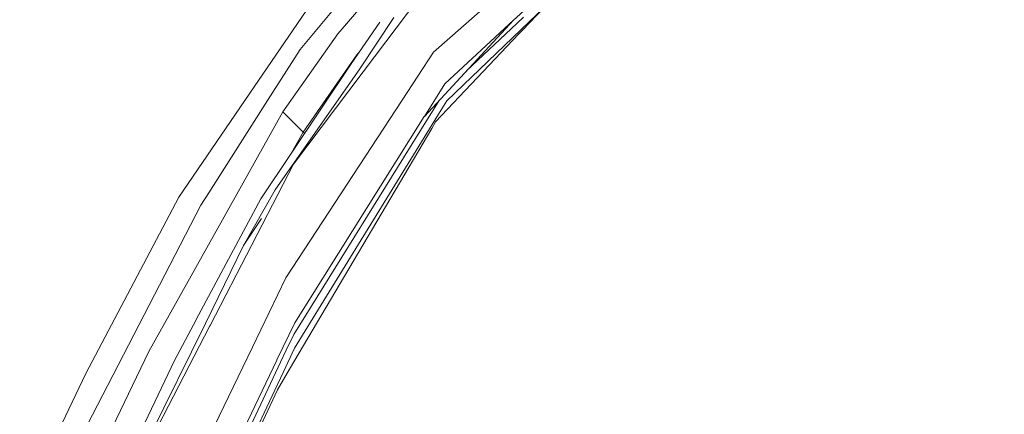
# Model space of a CAD drawing. Units: millimetres. Extents: x 761 to 8646, y -301 to 3598.
# Drawn here: x 2736 to 2951, y 2527 to 2614 of the extents above; entities that cross this region are included whole.
import ezdxf

# ---------------------------------------------------------------- set-up
doc = ezdxf.new("R2010")
doc.units = ezdxf.units.MM
doc.layers.add('1', color=7, linetype='Continuous', true_color=0xffffff)
doc.styles.add('blockfont', font='simplex.shx')
doc.dimstyles.get("Standard").update_dxf_attribs({"dimtxt": 0.18, "dimasz": 0.18, "dimexe": 0.18, "dimexo": 0.0625, "dimgap": 0.09, "dimtad": 0, "dimtih": 1, "dimtoh": 1, "dimdec": 4, "dimzin": 0, "dimdsep": 46, "dimtxsty": 'Standard', "dimcen": 0.09, "dimadec": 0, "dimazin": 0, "dimtfac": 1, "dimtdec": 4, "dimtofl": 0, "dimtmove": 0, "dimatfit": 3, "dimfxl": 1, "dimtolj": 1, "dimtzin": 0, "dimarcsym": 0})

# ---------------------------------------------------------------- blocks, each defined once
blk = doc.blocks.new('_U1')
at = {"layer": '1', "color": 18, "lineweight": 35}
for p, q in [((974.846106, 1197.496541), (974.846106, 3214.51802)), ((974.846106, 3212.51802), (2089.568886, 3212.51802)), ((3705, 3212.51802), (2590.277219, 3212.51802))]:
    blk.add_line(p, q, dxfattribs=at)
at = {"layer": '1', "color": 18, "lineweight": 13}
for p, q in [((2121.433469, 3137.51802), (2096.433469, 3137.51802)), ((2096.433469, 3137.51802), (2096.433469, 3043.76802)), ((2353.100136, 3137.51802), (2328.100136, 3137.51802)), ((2353.100136, 3043.76802), (2353.100136, 3137.51802)), ((2096.433469, 3043.76802), (2121.433469, 3043.76802)), ((2328.100136, 3043.76802), (2353.100136, 3043.76802))]:
    blk.add_line(p, q, dxfattribs=at)
at = {"layer": '1', "color": 18, "lineweight": 70}
for points in [[(974.846106, 3212.51802), (1024.846056, 3225.915479), (1024.846155, 3199.12056)], [(3705, 3212.51802), (3655.000049, 3199.12056), (3654.999951, 3225.915479)]]:
    blk.add_solid(points, dxfattribs=at)
at = {"layer": '1', "color": 18, "linetype": 'Continuous', "lineweight": 13, "char_height": 50, "attachment_point": 7, "line_spacing_factor": 0.903614, "style": 'blockfont'}
for s, insert in [('\\W1.2899;107.5', (2093.718886, 3173.622186)), ('\\W1.1047;BBC', (2432.989719, 3173.622186)), ('\\W1.1591;2730', (2120.958469, 3051.747186))]:
    blk.add_mtext(s, dxfattribs=dict(at, insert=insert))

msp = doc.modelspace()

# ---------------------------------------------------------------- linework, layer by layer
at = {"layer": '1', "color": 18, "linetype": 'Continuous', "lineweight": 13}
for p, q in [((2807.143192, 2612.720854), (2818.870287, 2626.351721)), ((2858.576994, 2627.384789), (2843.659859, 2613.543398)), ((2786.97608, 2598.933585), (2804.583769, 2624.710448)), ((2810.817223, 2602.240212), (2826.963167, 2623.631127)), ((2858.457546, 2624.082692), (2846.957903, 2613.067753)), ((2839.286785, 2618.143208), (2826.180201, 2606.554635)), ((2797.047834, 2607.1297), (2804.356318, 2615.823634)), ((2850.352353, 2616.319129), (2845.555525, 2611.267455)), ((2817.476254, 2614.11751), (2810.055714, 2602.856524)), ((2843.625288, 2613.511212), (2824.165087, 2592.502243)), ((2828.613739, 2599.582322), (2843.625288, 2613.511212)), ((2843.625288, 2613.511212), (2843.659859, 2613.543398)), ((2844.345312, 2612.785704), (2845.839481, 2614.193566)), ((2807.143192, 2612.720854), (2805.263023, 2610.535748)), ((2814.436417, 2613.081582), (2808.177929, 2603.981144)), ((2829.058628, 2595.922835), (2845.258694, 2611.440308)), ((2844.345312, 2612.785704), (2833.397465, 2602.469393)), ((2844.833355, 2610.506899), (2845.555525, 2611.267455)), ((2845.258694, 2611.440308), (2846.957903, 2613.067753)), ((2793.237667, 2593.49478), (2805.263023, 2610.535748)), ((2826.605301, 2591.310627), (2844.833355, 2610.506899)), ((2797.047834, 2607.1297), (2789.937239, 2595.982916)), ((2797.720652, 2589.029915), (2809.419851, 2605.950243)), ((2809.881169, 2606.457817), (2809.419851, 2605.950243)), ((2819.334488, 2596.077568), (2826.180201, 2606.554635)), ((2788.42185, 2574.504025), (2808.177929, 2603.981144)), ((2810.055714, 2602.856524), (2791.542749, 2576.465495)), ((2795.572739, 2582.043536), (2810.800295, 2602.217801)), ((2810.817223, 2602.240212), (2810.800295, 2602.217801)), ((2770.548801, 2574.884779), (2786.97608, 2598.933585)), ((2828.613739, 2599.582322), (2824.165087, 2592.502243)), ((2789.937239, 2595.982916), (2777.074795, 2575.820095)), ((2819.321613, 2596.058018), (2793.936949, 2557.208664)), ((2819.334488, 2596.077568), (2819.321613, 2596.058018)), ((2826.068621, 2593.856699), (2827.391174, 2595.985083)), ((2829.058628, 2595.922835), (2827.248554, 2592.978842)), ((2781.447392, 2572.41214), (2793.237667, 2593.49478)), ((2795.80925, 2590.933688), (2793.237667, 2593.49478)), ((2795.627337, 2544.866688), (2824.867468, 2591.923363)), ((2795.842867, 2547.425873), (2824.138145, 2592.45909)), ((2824.138145, 2592.45909), (2824.165087, 2592.502243)), ((2826.068621, 2593.856699), (2824.867468, 2591.923363)), ((2825.881224, 2590.755112), (2827.248554, 2592.978842)), ((2794.73732, 2537.321694), (2825.767021, 2589.890368)), ((2797.720652, 2589.029915), (2795.80925, 2590.933688)), ((2825.881224, 2590.755112), (2795.83643, 2541.886456)), ((2825.767021, 2589.890368), (2826.605301, 2591.310627)), ((2797.720652, 2589.029915), (2795.149883, 2584.542608)), ((2797.720652, 2589.029915), (2798.016035, 2588.819058)), ((2795.572739, 2582.043536), (2777.348261, 2546.817191)), ((2770.548801, 2574.884779), (2750.234346, 2536.324151)), ((2775.333862, 2573.090918), (2777.074795, 2575.820095)), ((2784.635048, 2564.278729), (2791.542749, 2576.465495)), ((2775.333862, 2573.090918), (2749.408226, 2522.944577)), ((2788.42185, 2574.504025), (2774.351578, 2548.132784)), ((2781.447392, 2572.41214), (2763.986568, 2541.189797)), ((2784.635048, 2564.278729), (2788.559628, 2570.234591)), ((2784.635048, 2564.278729), (2776.363354, 2547.304757)), ((2793.936949, 2557.208664), (2786.607246, 2542.095072)), ((2776.363354, 2547.304757), (2746.503334, 2486.919291)), ((2777.335148, 2546.791918), (2753.689508, 2501.0866)), ((2769.578915, 2539.187558), (2774.327498, 2548.087723)), ((2774.327498, 2548.087723), (2774.351578, 2548.132784)), ((2777.348261, 2546.817191), (2777.335148, 2546.791918)), ((2795.842867, 2547.425873), (2791.965942, 2539.317973)), ((2795.627337, 2544.866688), (2794.009428, 2541.446812)), ((2738.01301, 2487.205632), (2763.986568, 2541.189797)), ((2786.59461, 2542.068846), (2741.076689, 2448.21275)), ((2786.607246, 2542.095072), (2786.59461, 2542.068846)), ((2792.773466, 2538.834698), (2794.009428, 2541.446812)), ((2795.310717, 2540.771611), (2793.89761, 2537.775166)), ((2795.83643, 2541.886456), (2795.310717, 2540.771611)), ((2728.097151, 2451.803586), (2769.578915, 2539.187558)), ((2792.773466, 2538.834698), (2736.941795, 2420.832522)), ((2737.746458, 2425.927765), (2791.939478, 2539.262421)), ((2791.965942, 2539.317973), (2791.939478, 2539.262421)), ((2793.89761, 2537.775166), (2738.439541, 2420.179493)), ((2750.234346, 2536.324151), (2745.013218, 2525.465615)), ((2792.072754, 2532.807476), (2794.710379, 2537.275917)), ((2794.73732, 2537.321694), (2794.710379, 2537.275917)), ((2792.072754, 2532.807476), (2738.223295, 2417.300351))]:
    msp.add_line(p, q, dxfattribs=at)

# ---------------------------------------------------------------- dimensions: what is measured, and where the dimension line sits
dim = msp.add_linear_dim(base=(3705, 3212.51802), p1=(974.846106, 1197.496541), p2=(3705, 3395), text='<>\\P[\\C18;\\H50.00;\\Fsimplex.shx;2730\\Fsimplex.shx;\\H50.00;\\C18; ]\\C18;\\H50.00;\\Fsimplex.shx;BBC\\Fsimplex.shx;\\H50.00;\\C18;', dimstyle='Standard', override={"dimtxt": 50, "dimasz": 50, "dimexe": 2, "dimexo": 0, "dimgap": 1.5, "dimtih": 1, "dimtoh": 1, "dimdec": 1, "dimlfac": 0.03937, "dimzin": 8, "dimdsep": 44, "dimlunit": 2, "dimtxsty": 'blockfont', "dimsah": 1, "dimse1": 0, "dimse2": 0, "dimsd1": 0, "dimsd2": 0, "dimclrd": 18, "dimclre": 18, "dimclrt": 18, "dimtol": 0, "dimtm": -0.1, "dimtfac": 1, "dimtdec": 2, "dimtofl": 1, "dimtmove": 0, "dimtzin": 8, "dimlwd": 35, "dimlwe": 35}, dxfattribs=at)
dim.commit()
dim.dimension.update_dxf_attribs({"geometry": '_U1', "text_midpoint": (2339.923053, 3212.51802), "dimtype": 160})

doc.saveas('drawing.dxf')
